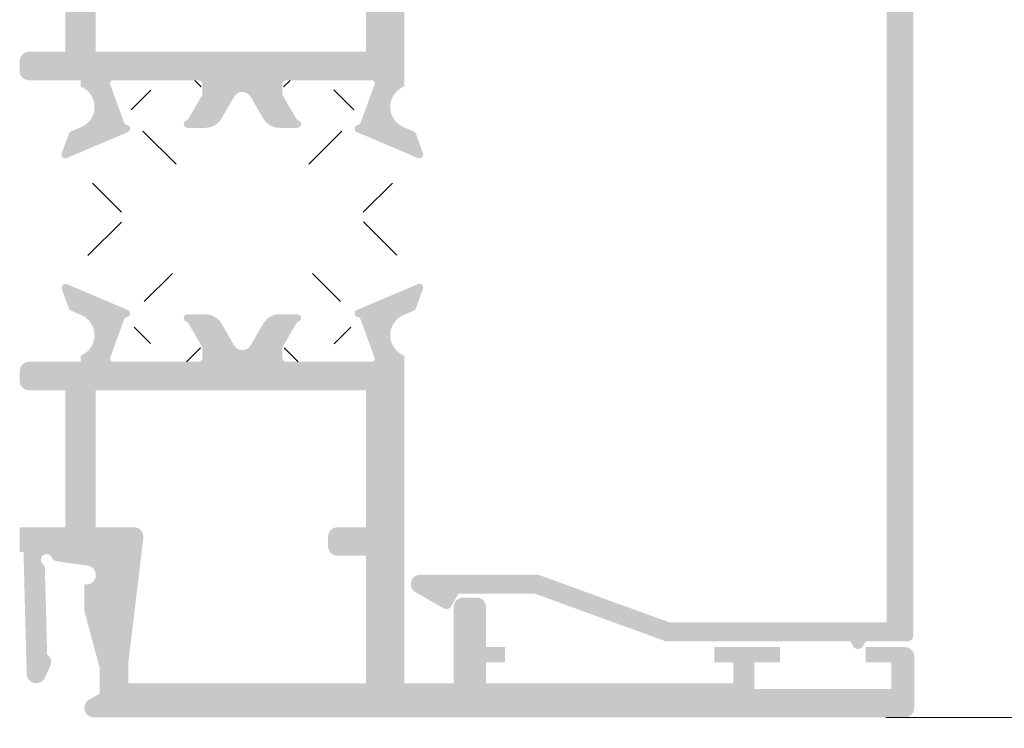
# Model space of a CAD drawing. Units: millimetres. Extents: x -364 to 56, y 3625 to 3922.
# Drawn here: x -269 to -256, y 3816 to 3825 of the extents above; entities that cross this region are included whole.
import ezdxf

# ---------------------------------------------------------------- set-up
doc = ezdxf.new("R2010")
doc.units = ezdxf.units.MM
doc.layers.add('PERFIL', color=7, linetype='Continuous', lineweight=9)
doc.layers.add('POLIAMIDA', color=7, linetype='Continuous', lineweight=18, true_color=0x70c82f)
doc.styles.add('ROMANS', font='ROMANS.SHX', dxfattribs={"height": 2.5})
doc.dimstyles.new('1-2', dxfattribs={"dimtxt": 2.5, "dimasz": 3, "dimexe": 0.5, "dimexo": 3, "dimgap": 1, "dimtad": 1, "dimlfac": 2, "dimzin": 0, "dimdsep": 46, "dimtxsty": 'ROMANS', "dimcen": 0.1, "dimclrd": 256, "dimclre": 256, "dimclrt": 256, "dimadec": 0, "dimazin": 0, "dimtp": 0.2, "dimtm": 0.2, "dimtfac": 0.2, "dimtmove": 0, "dimatfit": 3, "dimfxl": 0, "dimtolj": 1, "dimtzin": 0, "dimarcsym": 0})

# ---------------------------------------------------------------- blocks, each defined once
blk = doc.blocks.new('*D26')
at = {"lineweight": -2}
for p, q in [((-269.0843384509258, 3815.562717593748), (-269.0843384509258, 3791.124905481158)), ((34.51544430337754, 3815.562717699993), (34.51544430337754, 3791.124905481158)), ((-266.0843384509258, 3791.624905481158), (31.51544430337754, 3791.624905481158))]:
    blk.add_line(p, q, dxfattribs=at)
for points in [[(-266.0843384509258, 3792.124905481158), (-266.0843384509258, 3791.124905481158), (-269.0843384509258, 3791.624905481158)], [(31.51544430337754, 3792.124905481158), (31.51544430337754, 3791.124905481158), (34.51544430337754, 3791.624905481158)]]:
    blk.add_solid(points)
at = {"layer": 'DEFPOINTS', "color": 0}
for p in [(-269.0843384509258, 3818.562717593748), (34.51544430337754, 3818.562717699993), (34.51544430337754, 3791.624905481158)]:
    blk.add_point(p, dxfattribs=at)
at = {"insert": (-117.2844470737741, 3793.874905481158), "char_height": 2.5, "attachment_point": 5, "style": 'ROMANS'}
blk.add_mtext('\\A1;L', dxfattribs=at)

msp = doc.modelspace()

# ---------------------------------------------------------------- hatches: boundary and pattern name
h = msp.add_hatch(color=256)
edge = h.paths.add_edge_path(flags=16)
edge.add_line((-268.0843384473678, 3824.812717615991), (-268.0843384473678, 3826.612717622397))
edge.add_line((-268.0843384473678, 3826.612717622397), (-267.5843384455889, 3826.612717622397))
edge.add_arc((-267.584338445587, 3826.737717622841), 0.1250000004441227, 270, 366.8392616088026)
edge.add_line((-267.4602279277292, 3826.75260316845), (-267.6593384458552, 3828.412717628802))
edge.add_line((-267.6593384458552, 3828.412717628802), (-267.6593384458552, 3828.662717629692))
edge.add_line((-267.6593384458552, 3828.662717629693), (-264.5343384347339, 3828.662717629693))
edge.add_line((-264.5343384347339, 3828.662717629693), (-264.5343384347339, 3826.987717623732))
edge.add_line((-264.5343384347339, 3826.987717623731), (-264.909338436069, 3826.987717623731))
edge.add_arc((-264.9093384360672, 3826.862717623288), 0.1250000004448835, 90, 180)
edge.add_line((-265.0343384365128, 3826.862717623288), (-265.0343384365128, 3826.737717622843))
edge.add_arc((-264.9093384360672, 3826.737717622842), 0.1250000004448879, 180, 270)
edge.add_line((-264.9093384360672, 3826.612717622397), (-264.534338434732, 3826.612717622397))
edge.add_line((-264.5343384347339, 3826.612717622397), (-264.5343384347339, 3824.812717615991))
edge.add_line((-264.5343384347339, 3824.812717615991), (-268.0843384473678, 3824.812717615991))
edge = h.paths.add_edge_path()
edge.add_line((-259.43433841658, 3828.387717628713), (-259.43433841658, 3828.73771762996))
edge.add_line((-259.43433841658, 3828.73771762996), (-257.6343384101742, 3828.73771762996))
edge.add_line((-257.6343384101742, 3828.73771762996), (-257.6343384101742, 3828.387717628713))
edge.add_line((-257.6343384101742, 3828.387717628713), (-257.9718384113762, 3828.387717628713))
edge.add_line((-257.9718384113762, 3828.387717628713), (-257.9718384113762, 3828.187717628001))
edge.add_line((-257.9718384113762, 3828.187717628002), (-257.459338409551, 3828.187717628002))
edge.add_arc((-257.459338409551, 3828.312717628447), 0.1250000004448848, 270, 360)
edge.add_line((-257.3343384091072, 3828.312717628447), (-257.3343384091072, 3828.987717630849))
edge.add_arc((-257.459338409551, 3828.98771763085), 0.1250000004448848, 0, 90)
edge.add_line((-257.459338409551, 3829.112717631295), (-268.1093384474548, 3829.112717631295))
edge.add_arc((-268.1093384474566, 3828.98771763085), 0.1250000004447579, 89.99999999999994, 239.9999999999376)
edge.add_line((-268.1718384476785, 3828.879464454993), (-268.0343384471903, 3828.800078792696))
edge.add_line((-268.0343384471903, 3828.800078792696), (-268.0343384471903, 3828.459127790483))
edge.add_line((-268.0343384471903, 3828.459127790482), (-268.2343384479004, 3827.712717626311))
edge.add_line((-268.2343384479004, 3827.712717626311), (-268.2343384479004, 3827.364978071336))
edge.add_line((-268.2343384479004, 3827.364978071337), (-268.1968384477673, 3827.364978071337))
edge.add_arc((-268.2093384478117, 3827.240604641256), 0.1250000004447421, -81.99999999972061, 84.2608295224129, ccw=False)
edge.add_line((-268.1919418101293, 3827.116821132223), (-268.6028918183852, 3827.059065875042))
edge.add_arc((-268.5924538357772, 3826.984795769621), 0.07500000026676805, 97.99999999967109, 157.9999999996154)
edge.add_arc((-268.7315314144557, 3827.040986758833), 0.07500000026639793, 130.3103148953215, 338.00000000025966, ccw=False)
edge.add_arc((-268.8285704755049, 3827.155369540713), 0.07500000026710028, 310.3103148968306, 358.5000000009287)
edge.add_line((-268.7535961758654, 3827.153406269585), (-268.7240049348416, 3828.283450172963))
edge.add_arc((-268.7963615396434, 3828.385379176947), 0.1250000004448209, 305.3698976461585, 384.9999999993183)
edge.add_line((-268.6830730658598, 3828.438206459852), (-268.7541096527998, 3828.590544912154))
edge.add_arc((-268.8673981265833, 3828.537717629248), 0.1250000004452731, 24.99999999969621, 178.4999999997882)
edge.add_line((-268.992355292648, 3828.540989747798), (-269.0343384507482, 3826.937717623554))
edge.add_line((-269.0343384507482, 3826.937717623554), (-269.0843384509258, 3826.937717623554))
edge.add_line((-269.0843384509258, 3826.937717623554), (-269.0843384509258, 3826.612717622397))
edge.add_line((-269.0843384509258, 3826.612717622397), (-268.4843384487899, 3826.612717622397))
edge.add_line((-268.4843384487917, 3826.612717622397), (-268.4843384487917, 3824.812717615991))
edge.add_line((-268.4843384487917, 3824.812717615991), (-268.9593384504819, 3824.812717615991))
edge.add_arc((-268.9593384504819, 3824.687717615546), 0.1250000004448857, 90, 180)
edge.add_line((-269.0843384509258, 3824.687717615546), (-269.0843384509258, 3824.562717615101))
edge.add_arc((-268.9593384504819, 3824.562717615101), 0.1250000004448848, 180, 270)
edge.add_line((-268.9593384504819, 3824.437717614656), (-268.2843390970697, 3824.437717614656))
edge.add_line((-268.2843390970697, 3824.437717614656), (-268.2843390970697, 3824.357566982179))
edge.add_arc((-268.3910479970523, 3824.088429868974), 0.2895195589941292, -67.0000000022431, 68.37240357875282, ccw=False)
edge.add_line((-268.2779236930578, 3823.821925709746), (-268.4103446226031, 3823.765716360016))
edge.add_arc((-268.3908080661108, 3823.71969111718), 0.05000000017724734, 113.0000000008854, 160.0000000008208)
edge.add_line((-268.4377926973152, 3823.736792124406), (-268.5313234044929, 3823.479818618413))
edge.add_arc((-268.4843387732849, 3823.462717611186), 0.05000000017878237, 160.0000000005544, 293.0000000004781)
edge.add_line((-268.4648022167908, 3823.41669236835), (-267.6646579297935, 3823.756333467513))
edge.add_arc((-267.6841944855437, 3823.802358710629), 0.05000000014425159, 292.9999990887908, 440.000000582048)
edge.add_arc((-267.6668296686089, 3823.900839486403), 0.05000000017687139, 199.9999996058832, 260.00000045097255, ccw=False)
edge.add_line((-267.7138142999315, 3823.883738479501), (-267.8959080000254, 3824.384036808732))
edge.add_arc((-267.858320295059, 3824.397717614514), 0.04000000014256966, 90, 200.0000000000469, ccw=False)
edge.add_line((-267.858320295059, 3824.437717614656), (-266.7343387670567, 3824.437717614656))
edge.add_arc((-266.7343387670567, 3824.387717614478), 0.05000000017752475, 0, 90, ccw=False)
edge.add_line((-266.6843387668791, 3824.387717614478), (-266.6843387668791, 3824.263615073658))
edge.add_arc((-266.7343387670603, 3824.263615073657), 0.05000000017908552, -29.999999997825512, 1.042224084812915e-09, ccw=False)
edge.add_line((-266.6910374967133, 3824.238615073569), (-266.8677724194436, 3823.93250120793))
edge.add_arc((-266.9110742382704, 3823.957500685359), 0.05000021385482903, 288.59032870407873, 330.00083293736907, ccw=False)
edge.add_arc((-266.8791964838906, 3823.862717559454), 0.04999994707802129, 108.5876333183485, 270.0027354407246)
edge.add_line((-266.879194096769, 3823.812717612431), (-266.6482543749257, 3823.812717612431))
edge.add_arc((-266.6482543749275, 3824.062717613322), 0.2500000008893459, 270.0000000000001, 329.9999999999376)
edge.add_line((-266.4317480232107, 3823.937717612876), (-266.2675919408698, 3824.222044287862))
edge.add_arc((-266.1593387650114, 3824.159544287639), 0.1250000004456184, 30.000000000062414, 150.0000000003545, ccw=False)
edge.add_line((-266.0510855891512, 3824.222044287862), (-265.8869295068121, 3823.937717612876))
edge.add_arc((-265.6704231550971, 3824.062717613322), 0.2500000008893565, 210.0000000000624, 270)
edge.add_line((-265.6704231550971, 3823.812717612431), (-265.439483433252, 3823.812717612431))
edge.add_arc((-265.4394810461304, 3823.862717559454), 0.04999994707802129, 269.9972645571909, 431.4123666836272)
edge.add_arc((-265.4076032917487, 3823.957500685359), 0.05000021385482699, 209.9991670615887, 251.40967129394562, ccw=False)
edge.add_line((-265.4509051105774, 3823.93250120793), (-265.6276400333077, 3824.238615073569))
edge.add_arc((-265.5843387629625, 3824.26361507366), 0.05000000017999588, 180.0000000020844, 210.0000000015754, ccw=False)
edge.add_line((-265.6343387631437, 3824.263615073658), (-265.6343387631437, 3824.387717614478))
edge.add_arc((-265.5843387629643, 3824.387717614477), 0.05000000017843425, 90, 179.9999999989578, ccw=False)
edge.add_line((-265.5843387629643, 3824.437717614656), (-264.460357234962, 3824.437717614656))
edge.add_arc((-264.460357234962, 3824.397717614514), 0.04000000014256966, -20.000000000046896, 90, ccw=False)
edge.add_line((-264.4227695299955, 3824.384036808731), (-264.6048632300894, 3823.8837384795))
edge.add_arc((-264.6518478614139, 3823.900839486405), 0.05000000017826479, 279.9999995486655, 340.000000392871, ccw=False)
edge.add_arc((-264.6344830444809, 3823.80235871063), 0.05000000014414421, 99.99999941813303, 247.0000009135352)
edge.add_line((-264.6540196002275, 3823.756333467514), (-263.853875313232, 3823.416692368351))
edge.add_arc((-263.8343387567379, 3823.462717611186), 0.05000000017806315, 247.0000000014406, 379.9999999994456)
edge.add_line((-263.7873541255299, 3823.479818618413), (-263.8808848327058, 3823.736792124406))
edge.add_arc((-263.9278694639138, 3823.719691117179), 0.05000000017881817, 20.000000000425, 66.99999999992907)
edge.add_line((-263.9083329074178, 3823.765716360016), (-264.0407538369614, 3823.821925709746))
edge.add_arc((-263.9276295329705, 3824.088429868974), 0.2895195589936406, 111.62759642131411, 247.0000000025749, ccw=False)
edge.add_line((-264.0343384329531, 3824.357566982178), (-264.0343384329531, 3828.662717629692))
edge.add_line((-264.0343384329531, 3828.662717629693), (-263.3843384306379, 3828.662717629693))
edge.add_line((-263.3843384306397, 3828.662717629693), (-263.3843384306397, 3827.662717626135))
edge.add_arc((-263.2593384301922, 3827.662717626134), 0.1250000004448848, 180, 270)
edge.add_line((-263.2593384301922, 3827.537717625689), (-263.0843384295708, 3827.537717625689))
edge.add_arc((-263.0843384295727, 3827.662717626134), 0.1250000004448848, 270, 360)
edge.add_line((-262.959338429127, 3827.662717626134), (-262.959338429127, 3828.187717628003))
edge.add_line((-262.959338429127, 3828.187717628002), (-262.7093384282375, 3828.187717628002))
edge.add_line((-262.7093384282375, 3828.187717628002), (-262.7093384282375, 3828.387717628714))
edge.add_line((-262.7093384282375, 3828.387717628713), (-262.959338429127, 3828.387717628713))
edge.add_line((-262.959338429127, 3828.387717628713), (-262.959338429127, 3828.662717629692))
edge.add_line((-262.959338429127, 3828.662717629693), (-259.70933841756, 3828.662717629693))
edge.add_line((-259.70933841756, 3828.662717629693), (-259.70933841756, 3828.387717628714))
edge.add_line((-259.70933841756, 3828.387717628713), (-259.9593384184495, 3828.387717628713))
edge.add_line((-259.9593384184495, 3828.387717628713), (-259.9593384184495, 3828.187717628001))
edge.add_line((-259.9593384184495, 3828.187717628002), (-259.0968384153798, 3828.187717628002))
edge.add_line((-259.0968384153816, 3828.187717628002), (-259.0968384153816, 3828.387717628714))
edge.add_line((-259.0968384153816, 3828.387717628713), (-259.43433841658, 3828.387717628713))
h = msp.add_hatch(color=256)
edge = h.paths.add_edge_path()
edge.add_line((-263.3218384304178, 3817.687717590634), (-262.3140118139886, 3817.687717590634))
edge.add_line((-262.3140118139904, 3817.687717590634), (-260.5968384207204, 3817.062717588409))
edge.add_line((-260.5968384207204, 3817.062717588408), (-258.1739110063131, 3817.062717588408))
edge.add_line((-258.1739110063131, 3817.062717588408), (-258.1378266143597, 3817.000217588185))
edge.add_arc((-258.0728747088447, 3817.03771758832), 0.07500000026716282, 210.0000000001641, 329.9999999998359)
edge.add_line((-258.0079228033296, 3817.000217588186), (-257.9718384113762, 3817.062717588409))
edge.add_line((-257.9718384113762, 3817.062717588408), (-257.4218384094197, 3817.062717588408))
edge.add_arc((-257.4218384094197, 3817.137717588676), 0.07500000026720018, 270, 359.9999999993052)
edge.add_line((-257.3468384091516, 3817.137717588676), (-257.3468384091516, 3828.03771762747))
edge.add_arc((-257.4218384094197, 3828.03771762747), 0.07500000026765133, 0, 90)
edge.add_line((-257.4218384094197, 3828.112717627738), (-257.9718384113762, 3828.112717627738))
edge.add_line((-257.9718384113762, 3828.112717627738), (-258.0079228033296, 3828.175217627961))
edge.add_arc((-258.0728747088447, 3828.137717627826), 0.07500000026716253, 30.00000000016415, 149.9999999998359)
edge.add_line((-258.1378266143597, 3828.175217627961), (-258.1739110063131, 3828.112717627739))
edge.add_line((-258.1739110063131, 3828.112717627738), (-260.5968384207204, 3828.112717627738))
edge.add_line((-260.5968384207204, 3828.112717627738), (-262.3140118139904, 3827.487717625513))
edge.add_line((-262.3140118139904, 3827.487717625513), (-263.3218384304196, 3827.487717625513))
edge.add_line((-263.3218384304178, 3827.487717625513), (-263.415657849489, 3827.65021762609))
edge.add_arc((-263.4806097550058, 3827.612717625957), 0.07500000026678937, 29.99999999956243, 120.0000000001641)
edge.add_line((-263.518109755139, 3827.677669531473), (-263.8858420600386, 3827.465359186249))
edge.add_arc((-263.8248456874385, 3827.359710369825), 0.1219927452023202, 119.9999999996247, 270)
edge.add_line((-263.8248456874385, 3827.237717624623), (-262.2699300686559, 3827.237717624623))
edge.add_line((-262.2699300686559, 3827.237717624623), (-260.552756675384, 3827.862717626847))
edge.add_line((-260.552756675384, 3827.862717626847), (-257.6968384103961, 3827.862717626847))
edge.add_line((-257.696838410398, 3827.862717626847), (-257.6968384103998, 3817.312717589298))
edge.add_line((-257.696838410398, 3817.312717589299), (-260.552756675384, 3817.312717589298))
edge.add_line((-260.552756675384, 3817.312717589297), (-262.2699300686559, 3817.937717591522))
edge.add_line((-262.2699300686559, 3817.937717591523), (-263.8248456874385, 3817.937717591523))
edge.add_arc((-263.8248456874385, 3817.815724846321), 0.1219927452023201, 89.99999999999999, 240.0000000003753)
edge.add_line((-263.8858420600404, 3817.710076029898), (-263.5181097551408, 3817.497765684673))
edge.add_arc((-263.4806097550058, 3817.562717590188), 0.07500000026695558, 239.9999999998359, 330.0000000010393)
edge.add_line((-263.415657849489, 3817.525217590056), (-263.3218384304178, 3817.687717590633))
h = msp.add_hatch(color=256)
edge = h.paths.add_edge_path(flags=16)
edge.add_line((-268.0843384473678, 3818.562717593747), (-268.0843384473678, 3820.362717600154))
edge.add_line((-268.0843384473678, 3820.362717600154), (-264.5343384347339, 3820.362717600154))
edge.add_line((-264.5343384347339, 3820.362717600154), (-264.5343384347339, 3818.562717593747))
edge.add_line((-264.5343384347339, 3818.562717593747), (-264.909338436069, 3818.562717593747))
edge.add_arc((-264.9093384360672, 3818.437717593302), 0.1250000004448879, 90, 180)
edge.add_line((-265.0343384365128, 3818.437717593302), (-265.0343384365128, 3818.312717592858))
edge.add_arc((-264.9093384360672, 3818.312717592858), 0.1250000004448835, 180, 270)
edge.add_line((-264.9093384360672, 3818.187717592413), (-264.534338434732, 3818.187717592413))
edge.add_line((-264.5343384347339, 3818.187717592413), (-264.5343384347339, 3816.512717586451))
edge.add_line((-264.5343384347339, 3816.512717586451), (-267.6593384458552, 3816.512717586451))
edge.add_line((-267.6593384458552, 3816.512717586451), (-267.6593384458552, 3816.76271758734))
edge.add_line((-267.6593384458552, 3816.76271758734), (-267.4602279277292, 3818.422832047694))
edge.add_arc((-267.584338445587, 3818.437717593303), 0.1250000004441227, 353.1607383911974, 450)
edge.add_line((-267.584338445587, 3818.562717593747), (-268.084338447366, 3818.562717593747))
edge = h.paths.add_edge_path()
edge.add_line((-259.43433841658, 3816.437717586185), (-259.43433841658, 3816.787717587431))
edge.add_line((-259.43433841658, 3816.78771758743), (-259.0968384153816, 3816.78771758743))
edge.add_line((-259.0968384153816, 3816.78771758743), (-259.0968384153816, 3816.987717588142))
edge.add_line((-259.0968384153816, 3816.987717588142), (-259.9593384184495, 3816.987717588142))
edge.add_line((-259.9593384184495, 3816.987717588142), (-259.9593384184495, 3816.78771758743))
edge.add_line((-259.9593384184495, 3816.78771758743), (-259.70933841756, 3816.78771758743))
edge.add_line((-259.70933841756, 3816.78771758743), (-259.70933841756, 3816.512717586451))
edge.add_line((-259.70933841756, 3816.512717586451), (-262.959338429127, 3816.512717586451))
edge.add_line((-262.959338429127, 3816.512717586451), (-262.959338429127, 3816.78771758743))
edge.add_line((-262.959338429127, 3816.78771758743), (-262.7093384282375, 3816.78771758743))
edge.add_line((-262.7093384282375, 3816.78771758743), (-262.7093384282375, 3816.987717588142))
edge.add_line((-262.7093384282375, 3816.987717588142), (-262.959338429127, 3816.987717588142))
edge.add_line((-262.959338429127, 3816.987717588142), (-262.959338429127, 3817.512717590011))
edge.add_arc((-263.0843384295727, 3817.512717590011), 0.1250000004448848, 0, 90)
edge.add_line((-263.0843384295727, 3817.637717590454), (-263.2593384301958, 3817.637717590454))
edge.add_arc((-263.2593384301922, 3817.512717590011), 0.1250000004448848, 90, 180)
edge.add_line((-263.3843384306397, 3817.512717590011), (-263.3843384306397, 3816.512717586452))
edge.add_line((-263.3843384306397, 3816.512717586451), (-264.0343384329549, 3816.512717586451))
edge.add_line((-264.0343384329531, 3816.512717586451), (-264.0343384329531, 3820.817868233965))
edge.add_arc((-263.9276295329705, 3821.08700534717), 0.2895195589941322, 112.99999999742519, 248.3724035787524, ccw=False)
edge.add_line((-264.0407538369632, 3821.353509506398), (-263.9083329074197, 3821.409718856128))
edge.add_arc((-263.9278694639138, 3821.455744098967), 0.05000000017881817, 293.0000000000709, 339.999999999575)
edge.add_line((-263.8808848327058, 3821.438643091738), (-263.7873541255299, 3821.695616597732))
edge.add_arc((-263.8343387567379, 3821.712717604958), 0.05000000017806315, 340.0000000005543, 472.9999999985595)
edge.add_line((-263.8538753132302, 3821.758742847795), (-264.6540196002256, 3821.419101748631))
edge.add_arc((-264.6344830444809, 3821.373076505514), 0.05000000014414421, 112.9999990864648, 260.000000581867)
edge.add_arc((-264.6518478614139, 3821.274595729739), 0.05000000017826479, 19.999999607128984, 80.00000045133447, ccw=False)
edge.add_line((-264.6048632300894, 3821.291696736644), (-264.4227695299955, 3820.791398407412))
edge.add_arc((-264.460357234962, 3820.777717601631), 0.04000000014256966, -90, 20.00000000004701, ccw=False)
edge.add_line((-264.460357234962, 3820.737717601489), (-265.5843387629643, 3820.737717601489))
edge.add_arc((-265.5843387629643, 3820.787717601668), 0.05000000017843425, 180.0000000010422, 270, ccw=False)
edge.add_line((-265.6343387631437, 3820.787717601666), (-265.6343387631437, 3820.911820142486))
edge.add_arc((-265.5843387629625, 3820.911820142484), 0.05000000017999588, 149.9999999984247, 179.9999999979156, ccw=False)
edge.add_line((-265.6276400333059, 3820.936820142575), (-265.4509051105756, 3821.242934008214))
edge.add_arc((-265.4076032917487, 3821.217934530786), 0.05000021385482699, 108.59032870605441, 150.0008329384113, ccw=False)
edge.add_arc((-265.4394810461304, 3821.31271765669), 0.04999994707802129, 288.5876333163729, 450.0027354428091)
edge.add_line((-265.4394834332502, 3821.362717603713), (-265.6704231550952, 3821.362717603713))
edge.add_arc((-265.6704231550971, 3821.112717602823), 0.2500000008893565, 90.00000000000001, 149.9999999999376)
edge.add_line((-265.8869295068121, 3821.237717603268), (-266.0510855891512, 3820.953390928282))
edge.add_arc((-266.1593387650114, 3821.015890928505), 0.1250000004456184, 209.9999999996456, 329.9999999999376, ccw=False)
edge.add_line((-266.2675919408698, 3820.953390928282), (-266.4317480232107, 3821.237717603268))
edge.add_arc((-266.6482543749275, 3821.112717602823), 0.2500000008893459, 30.00000000006242, 90)
edge.add_line((-266.6482543749275, 3821.362717603713), (-266.8791940967708, 3821.362717603713))
edge.add_arc((-266.8791964838906, 3821.31271765669), 0.04999994707802129, 89.99726455927535, 251.4123666816514)
edge.add_arc((-266.9110742382704, 3821.217934530786), 0.05000021385482903, 29.999167062630875, 71.40967129592133, ccw=False)
edge.add_line((-266.8677724194436, 3821.242934008215), (-266.6910374967133, 3820.936820142576))
edge.add_arc((-266.7343387670603, 3820.911820142486), 0.05000000017908552, -1.042224084812915e-09, 29.999999997825398, ccw=False)
edge.add_line((-266.6843387668791, 3820.911820142486), (-266.6843387668791, 3820.787717601666))
edge.add_arc((-266.7343387670567, 3820.787717601666), 0.05000000017752475, -90, 0, ccw=False)
edge.add_line((-266.7343387670567, 3820.737717601489), (-267.858320295059, 3820.737717601489))
edge.add_arc((-267.858320295059, 3820.777717601631), 0.04000000014256966, 159.999999999953, 270, ccw=False)
edge.add_line((-267.8959080000254, 3820.791398407413), (-267.7138142999315, 3821.291696736645))
edge.add_arc((-267.6668296686089, 3821.27459572974), 0.05000000017687139, 99.9999995490275, 160.0000003941168, ccw=False)
edge.add_arc((-267.6841944855437, 3821.373076505515), 0.05000000014425159, 279.999999417952, 427.0000009112092)
edge.add_line((-267.6646579297953, 3821.419101748631), (-268.4648022167908, 3821.758742847795))
edge.add_arc((-268.4843387732849, 3821.712717604958), 0.05000000017878237, 66.99999999952185, 199.9999999994457)
edge.add_line((-268.5313234044929, 3821.695616597731), (-268.4377926973152, 3821.438643091738))
edge.add_arc((-268.3908080661108, 3821.455744098965), 0.05000000017724734, 199.9999999991792, 246.9999999991146)
edge.add_line((-268.410344622605, 3821.409718856128), (-268.2779236930596, 3821.353509506398))
edge.add_arc((-268.3910479970523, 3821.08700534717), 0.2895195589941292, -68.37240357875282, 67.0000000022431, ccw=False)
edge.add_line((-268.2843390970697, 3820.817868233965), (-268.2843390970697, 3820.737717601488))
edge.add_line((-268.2843390970697, 3820.737717601489), (-268.9593384504819, 3820.737717601489))
edge.add_arc((-268.9593384504819, 3820.612717601043), 0.1250000004448848, 90, 180)
edge.add_line((-269.0843384509258, 3820.612717601043), (-269.0843384509258, 3820.487717600598))
edge.add_arc((-268.9593384504819, 3820.487717600599), 0.1250000004448857, 180, 270)
edge.add_line((-268.9593384504819, 3820.362717600154), (-268.4843384487917, 3820.362717600154))
edge.add_line((-268.4843384487917, 3820.362717600154), (-268.4843384487917, 3818.562717593747))
edge.add_line((-268.4843384487917, 3818.562717593747), (-269.0843384509276, 3818.562717593747))
edge.add_line((-269.0843384509258, 3818.562717593747), (-269.0843384509258, 3818.23771759259))
edge.add_line((-269.0843384509258, 3818.23771759259), (-269.0343384507482, 3818.23771759259))
edge.add_line((-269.0343384507482, 3818.23771759259), (-268.992355292648, 3816.634445468346))
edge.add_arc((-268.8673981265833, 3816.637717586896), 0.1250000004453682, 181.4999999997951, 335.0000000003038)
edge.add_line((-268.754109652798, 3816.584890303991), (-268.683073065858, 3816.737228756293))
edge.add_arc((-268.7963615396434, 3816.790056039197), 0.1250000004448209, 335.0000000006816, 414.6301023538415)
edge.add_line((-268.7240049348416, 3816.891985043181), (-268.7535961758654, 3818.02202894656))
edge.add_arc((-268.8285704755049, 3818.020065675431), 0.07500000026710028, 1.499999999071398, 49.68968510316942)
edge.add_arc((-268.7315314144557, 3818.134448457311), 0.07500000026639793, 21.99999999974051, 229.6896851046786, ccw=False)
edge.add_arc((-268.5924538357772, 3818.190639446524), 0.07500000026676805, 202.0000000003846, 262.000000000329)
edge.add_line((-268.6028918183852, 3818.116369341104), (-268.1919418101293, 3818.058614083922))
edge.add_arc((-268.2093384478117, 3817.934830574889), 0.1250000004447421, -84.26082952241302, 81.99999999972061, ccw=False)
edge.add_line((-268.1968384477673, 3817.810457144808), (-268.2343384479004, 3817.810457144808))
edge.add_line((-268.2343384479004, 3817.810457144808), (-268.2343384479004, 3817.462717589831))
edge.add_line((-268.2343384479004, 3817.462717589831), (-268.0343384471903, 3816.716307425661))
edge.add_line((-268.0343384471903, 3816.716307425662), (-268.0343384471903, 3816.375356423449))
edge.add_line((-268.0343384471903, 3816.375356423448), (-268.1718384476785, 3816.295970761152))
edge.add_arc((-268.1093384474566, 3816.187717585295), 0.1250000004447579, 120.0000000000624, 270)
edge.add_line((-268.1093384474566, 3816.062717584849), (-257.4593384095529, 3816.062717584849))
edge.add_arc((-257.459338409551, 3816.187717585295), 0.1250000004448848, 270, 360)
edge.add_line((-257.3343384091072, 3816.187717585295), (-257.3343384091072, 3816.862717587697))
edge.add_arc((-257.459338409551, 3816.862717587697), 0.1250000004448848, 0, 90)
edge.add_line((-257.459338409551, 3816.987717588142), (-257.9718384113762, 3816.987717588142))
edge.add_line((-257.9718384113762, 3816.987717588142), (-257.9718384113762, 3816.78771758743))
edge.add_line((-257.9718384113762, 3816.78771758743), (-257.6343384101742, 3816.78771758743))
edge.add_line((-257.6343384101742, 3816.78771758743), (-257.6343384101742, 3816.437717586185))
edge.add_line((-257.6343384101742, 3816.437717586185), (-259.43433841658, 3816.437717586185))
at = {"layer": 'POLIAMIDA'}
h = msp.add_hatch(dxfattribs=at)
h.set_pattern_fill('ANSI37', color=256, scale=0.3000000010677235, style=0)
h.set_pattern_definition([(135, (10431.16902596086, -1136.481303617042), (0.6735192114772939, 0.6735192114772941), []), (45.00000000000001, (10431.16902596086, -1136.481303617042), (0.6735192114772941, -0.6735192114772939), [])])
edge = h.paths.add_edge_path()
edge.add_line((-267.7489407663611, 3822.673165019334), (-267.7489407663611, 3822.502270196813))
edge.add_arc((-267.4989407654734, 3822.502270196812), 0.2500000008905078, 540, 595.0000000002108)
edge.add_line((-267.64233487507, 3822.29748218501), (-267.1055466549856, 3821.921619026884))
edge.add_arc((-267.2489407645821, 3821.716831015083), 0.2500000008900459, 360.0000000002084, 415.0000000002107, ccw=False)
edge.add_line((-266.9989407636926, 3821.716831015084), (-266.9989407636926, 3821.502717604211))
edge.add_arc((-266.6989407626256, 3821.502717604211), 0.3000000010682223, 540, 570.0000000001875)
edge.add_line((-266.9587483846858, 3821.352717603677), (-266.7056394924616, 3820.914320142496))
edge.add_arc((-266.7489407628032, 3820.889320142403), 0.05000000017874955, 360.00000000416884, 390.00000000352014, ccw=False)
edge.add_line((-266.6989407626238, 3820.889320142407), (-266.6989407626238, 3820.837717601845))
edge.add_arc((-266.7989407629807, 3820.837717601846), 0.1000000003573516, 270, 359.9999999994789, ccw=False)
edge.add_line((-266.7989407629807, 3820.737717601489), (-266.9056394633585, 3820.737717601489))
edge.add_arc((-266.9056394782651, 3820.787717627483), 0.05000002599504631, 210.0000170786371, 270.0000170796329, ccw=False)
edge.add_line((-266.9489407635133, 3820.762717601578), (-267.0301907638036, 3820.762717601577))
edge.add_arc((-267.0301907638036, 3820.8252176018), 0.0625000002223287, 180, 270, ccw=False)
edge.add_line((-267.0926907640255, 3820.8252176018), (-267.0926907640255, 3820.837941101846))
edge.add_arc((-267.0301907583084, 3820.837941100393), 0.06250000571636881, 515.7503696686492, 539.9999986676463, ccw=False)
edge.add_arc((-267.2239407644915, 3820.925217602156), 0.1500000005324542, 335.7503725686829, 450.0000000006949)
edge.add_arc((-267.2239404301467, 3820.925217404281), 0.1500001984084066, 450.0001277108342, 564.2497567118133)
edge.add_arc((-267.4176913388487, 3820.837941040918), 0.06250057388909819, 360.0000558541263, 384.24886457257094, ccw=False)
edge.add_line((-267.3551907649594, 3820.837941101845), (-267.3551907649612, 3820.8252176018))
edge.add_arc((-267.4176907651813, 3820.8252176018), 0.06250000022176025, 270, 360.0000000008338, ccw=False)
edge.add_line((-267.4176907651813, 3820.762717601578), (-267.4988993213206, 3820.762716721069))
edge.add_line((-267.4988993213206, 3820.762716721069), (-267.4989407657026, 3820.762717601268))
edge.add_arc((-267.548940765651, 3820.800217601713), 0.06250000022496624, 270, 323.13010199997325, ccw=False)
edge.add_line((-267.548940765651, 3820.737717601489), (-267.648940766006, 3820.737717601489))
edge.add_arc((-267.648940766006, 3820.837717601844), 0.1000000003554189, 179.9999999994789, 270, ccw=False)
edge.add_line((-267.7489407663611, 3820.837717601845), (-267.7489407663611, 3820.889320142407))
edge.add_arc((-267.6989407661836, 3820.889320142409), 0.05000000017805219, 150.0000000009928, 180.0000000020845, ccw=False)
edge.add_line((-267.7422420365269, 3820.914320142496), (-267.4891331443027, 3821.352717603677))
edge.add_arc((-267.7489407663611, 3821.502717604214), 0.3000000010688135, 329.9999999993613, 359.999999999479)
edge.add_line((-267.4489407652923, 3821.502717604211), (-267.4489407652923, 3821.573675075672))
edge.add_arc((-267.5239407655604, 3821.573675075671), 0.07500000026760867, 360.0000000006948, 415.0000000009849)
edge.add_line((-267.480922532684, 3821.635111479212), (-268.1669590005781, 3822.115479385519))
edge.add_arc((-268.1239407676962, 3822.176915789058), 0.07500000026550661, 179.9999999986104, 234.999999998651, ccw=False)
edge.add_line((-268.1989407679625, 3822.176915789059), (-268.1989407679625, 3822.998519427086))
edge.add_arc((-268.1239407676962, 3822.998519427088), 0.07500000026578968, 125.00000000134901, 180.0000000013897, ccw=False)
edge.add_line((-268.1669590005781, 3823.059955830628), (-267.480922532684, 3823.540323736934))
edge.add_arc((-267.5239407655604, 3823.601760140475), 0.075000000267877, 304.9999999986165, 359.9999999986104)
edge.add_line((-267.4489407652923, 3823.601760140473), (-267.4489407652923, 3823.672717611934))
edge.add_arc((-267.7489407663611, 3823.67271761193), 0.3000000010689194, 360.0000000006948, 390.0000000007892)
edge.add_line((-267.4891331443027, 3823.822717612468), (-267.7422420365269, 3824.26111507365))
edge.add_arc((-267.6989407661836, 3824.286115073737), 0.05000000017773398, 179.9999999979156, 209.9999999990073, ccw=False)
edge.add_line((-267.7489407663611, 3824.286115073739), (-267.7489407663611, 3824.337717614301))
edge.add_arc((-267.648940766006, 3824.337717614302), 0.1000000003554189, 90, 180.0000000005211, ccw=False)
edge.add_line((-267.648940766006, 3824.437717614658), (-267.548940765651, 3824.437717614657))
edge.add_arc((-267.548940765651, 3824.375217614433), 0.06250000022405676, 396.8698980000267, 450, ccw=False)
edge.add_line((-267.4989407657026, 3824.412717614877), (-267.4988993213206, 3824.412718495076))
edge.add_line((-267.4988993213206, 3824.412718495076), (-267.4176907651813, 3824.412717614568))
edge.add_arc((-267.4176907651813, 3824.350217614347), 0.0625000002218171, 359.9999999991662, 450, ccw=False)
edge.add_line((-267.3551907649612, 3824.350217614346), (-267.3551907649594, 3824.3374941143))
edge.add_arc((-267.4176928436841, 3824.337494561112), 0.06250207872750317, 335.7507816883382, 359.999590407377, ccw=False)
edge.add_arc((-267.2239407644934, 3824.250217613991), 0.1500000005336395, 515.7503709994636, 630)
edge.add_arc((-267.2239407657194, 3824.250217614705), 0.1500000012479496, 270.0000004682971, 384.2496279004296)
edge.add_arc((-267.0301907638054, 3824.337494114303), 0.06250000022093884, 180.0000000016675, 204.2496290020956, ccw=False)
edge.add_line((-267.0926907640255, 3824.337494114301), (-267.0926907640255, 3824.350217614347))
edge.add_arc((-267.0301907638036, 3824.350217614346), 0.06250000022227187, 450, 539.9999999991662, ccw=False)
edge.add_line((-267.0301907638036, 3824.412717614568), (-266.9489407337037, 3824.412717614569))
edge.add_arc((-266.9056394633603, 3824.38771761448), 0.05000000017732488, 450, 509.9999999991876, ccw=False)
edge.add_line((-266.9056394633603, 3824.437717614657), (-266.7989407629807, 3824.437717614657))
edge.add_arc((-266.7989407629807, 3824.3377176143), 0.1000000003572948, 360.0000000010422, 450, ccw=False)
edge.add_line((-266.6989407626238, 3824.337717614302), (-266.6989407626238, 3824.28611507374))
edge.add_arc((-266.7489407628032, 3824.286115073743), 0.05000000017884036, 329.99999999647986, 359.99999999583116, ccw=False)
edge.add_line((-266.7056394924598, 3824.26111507365), (-266.958748384684, 3823.822717612467))
edge.add_arc((-266.6989407626256, 3823.672717611934), 0.3000000010676919, 509.9999999998125, 539.9999999998264)
edge.add_line((-266.9989407636926, 3823.672717611935), (-266.9989407636926, 3823.458604201062))
edge.add_arc((-267.2489407645803, 3823.458604201061), 0.2500000008897268, 305.00000000002836, 360.0000000004169, ccw=False)
edge.add_line((-267.1055466549838, 3823.253816189261), (-267.64233487507, 3822.877953031135))
edge.add_arc((-267.4989407654734, 3822.673165019333), 0.2500000008899564, 484.9999999997893, 539.9999999997915)
h = msp.add_hatch(dxfattribs=at)
h.set_pattern_fill('ANSI37', color=256, scale=0.3000000010677235, style=0)
h.set_pattern_definition([(45, (-10963.48770349088, -1136.481303617042), (-0.6735192114772939, 0.6735192114772941), []), (135, (-10963.48770349088, -1136.481303617042), (-0.6735192114772941, -0.6735192114772939), [])])
edge = h.paths.add_edge_path()
edge.add_line((-264.5697367636581, 3822.673165019334), (-264.5697367636581, 3822.502270196813))
edge.add_arc((-264.8197367645494, 3822.502270196812), 0.2500000008905078, -55.000000000210775, 0, ccw=False)
edge.add_line((-264.6763426549492, 3822.29748218501), (-265.2131308750336, 3821.921619026884))
edge.add_arc((-265.069736765437, 3821.716831015083), 0.2500000008900459, 124.9999999997893, 179.9999999997916)
edge.add_line((-265.3197367663283, 3821.716831015084), (-265.3197367663283, 3821.502717604211))
edge.add_arc((-265.6197367673935, 3821.502717604211), 0.3000000010682223, -30.000000000187413, 0, ccw=False)
edge.add_line((-265.3599291453352, 3821.352717603677), (-265.6130380375594, 3820.914320142496))
edge.add_arc((-265.5697367672178, 3820.889320142403), 0.05000000017874955, 149.9999999964799, 179.9999999958312)
edge.add_line((-265.6197367673972, 3820.889320142407), (-265.6197367673972, 3820.837717601845))
edge.add_arc((-265.5197367670385, 3820.837717601846), 0.1000000003573516, 180.0000000005211, 270)
edge.add_line((-265.5197367670385, 3820.737717601489), (-265.4130380666606, 3820.737717601489))
edge.add_arc((-265.4130380517558, 3820.787717627483), 0.05000002599504631, 269.9999829203671, 329.9999829213629)
edge.add_line((-265.3697367665059, 3820.762717601578), (-265.2884867662156, 3820.762717601577))
edge.add_arc((-265.2884867662156, 3820.8252176018), 0.0625000002223287, 270, 360)
edge.add_line((-265.2259867659936, 3820.8252176018), (-265.2259867659936, 3820.837941101846))
edge.add_arc((-265.2884867717107, 3820.837941100393), 0.06250000571636881, 1.332353673163925e-06, 24.24963033135078)
edge.add_arc((-265.0947367655276, 3820.925217602156), 0.1500000005324542, 89.99999999930509, 204.2496274313171, ccw=False)
edge.add_arc((-265.0947370998724, 3820.925217404281), 0.1500001984084066, -24.24975671181329, 89.99987228916581, ccw=False)
edge.add_arc((-264.9009861911704, 3820.837941040918), 0.06250057388909819, 155.751135427429, 179.9999441458737)
edge.add_line((-264.9634867650616, 3820.837941101845), (-264.9634867650598, 3820.8252176018))
edge.add_arc((-264.9009867648379, 3820.8252176018), 0.06250000022176025, 179.9999999991662, 270)
edge.add_line((-264.9009867648379, 3820.762717601578), (-264.8197782086986, 3820.762716721069))
edge.add_line((-264.8197782086986, 3820.762716721069), (-264.8197367643165, 3820.762717601268))
edge.add_arc((-264.7697367643682, 3820.800217601713), 0.06250000022496624, 216.8698980000267, 270)
edge.add_line((-264.7697367643682, 3820.737717601489), (-264.6697367640131, 3820.737717601489))
edge.add_arc((-264.6697367640131, 3820.837717601844), 0.1000000003554189, 270, 360.0000000005211)
edge.add_line((-264.5697367636581, 3820.837717601845), (-264.5697367636581, 3820.889320142407))
edge.add_arc((-264.6197367638356, 3820.889320142409), 0.05000000017805219, 359.9999999979156, 389.9999999990072)
edge.add_line((-264.5764354934922, 3820.914320142496), (-264.8295443857164, 3821.352717603677))
edge.add_arc((-264.5697367636581, 3821.502717604214), 0.3000000010688135, 180.0000000005211, 210.0000000006387, ccw=False)
edge.add_line((-264.8697367647269, 3821.502717604211), (-264.8697367647269, 3821.573675075672))
edge.add_arc((-264.7947367644588, 3821.573675075671), 0.07500000026760867, 124.9999999990151, 179.9999999993052, ccw=False)
edge.add_line((-264.8377549973388, 3821.635111479212), (-264.1517185294447, 3822.115479385519))
edge.add_arc((-264.1947367623229, 3822.176915789058), 0.07500000026550661, 305.000000001349, 360.0000000013896)
edge.add_line((-264.1197367620566, 3822.176915789059), (-264.1197367620566, 3822.998519427086))
edge.add_arc((-264.1947367623229, 3822.998519427088), 0.07500000026578968, 359.9999999986104, 414.999999998651)
edge.add_line((-264.1517185294429, 3823.059955830628), (-264.837754997337, 3823.540323736934))
edge.add_arc((-264.7947367644588, 3823.601760140475), 0.075000000267877, 180.0000000013896, 235.0000000013835, ccw=False)
edge.add_line((-264.8697367647269, 3823.601760140473), (-264.8697367647269, 3823.672717611934))
edge.add_arc((-264.5697367636581, 3823.67271761193), 0.3000000010689194, 149.9999999992109, 179.9999999993052, ccw=False)
edge.add_line((-264.8295443857164, 3823.822717612468), (-264.5764354934922, 3824.26111507365))
edge.add_arc((-264.6197367638356, 3824.286115073737), 0.05000000017773398, 330.0000000009927, 360.0000000020844)
edge.add_line((-264.5697367636581, 3824.286115073739), (-264.5697367636581, 3824.337717614301))
edge.add_arc((-264.6697367640131, 3824.337717614302), 0.1000000003554189, 359.9999999994789, 450)
edge.add_line((-264.6697367640131, 3824.437717614658), (-264.7697367643682, 3824.437717614657))
edge.add_arc((-264.7697367643682, 3824.375217614433), 0.06250000022405676, 90, 143.1301019999733)
edge.add_line((-264.8197367643165, 3824.412717614877), (-264.8197782086986, 3824.412718495076))
edge.add_line((-264.8197782086986, 3824.412718495076), (-264.9009867648379, 3824.412717614568))
edge.add_arc((-264.9009867648379, 3824.350217614347), 0.0625000002218171, 90, 180.0000000008338)
edge.add_line((-264.963486765058, 3824.350217614346), (-264.9634867650598, 3824.3374941143))
edge.add_arc((-264.9009846863351, 3824.337494561112), 0.06250207872750317, 180.000409592623, 204.2492183116618)
edge.add_arc((-265.0947367655258, 3824.250217613991), 0.1500000005336395, -90, 24.249629000536288, ccw=False)
edge.add_arc((-265.0947367642998, 3824.250217614705), 0.1500000012479496, 155.7503720995705, 269.9999995317029, ccw=False)
edge.add_arc((-265.2884867662137, 3824.337494114303), 0.06250000022093884, 335.7503709979044, 359.9999999983325)
edge.add_line((-265.2259867659936, 3824.337494114301), (-265.2259867659936, 3824.350217614347))
edge.add_arc((-265.2884867662156, 3824.350217614346), 0.06250000022227187, 8.337633264175721e-10, 90)
edge.add_line((-265.2884867662156, 3824.412717614568), (-265.3697367963155, 3824.412717614569))
edge.add_arc((-265.4130380666588, 3824.38771761448), 0.05000000017732488, 30.00000000081242, 90.00000000000001)
edge.add_line((-265.4130380666588, 3824.437717614657), (-265.5197367670385, 3824.437717614657))
edge.add_arc((-265.5197367670385, 3824.3377176143), 0.1000000003572948, 90, 179.9999999989578)
edge.add_line((-265.6197367673972, 3824.337717614302), (-265.6197367673972, 3824.28611507374))
edge.add_arc((-265.5697367672178, 3824.286115073743), 0.05000000017884036, 180.0000000041688, 210.0000000035201)
edge.add_line((-265.6130380375594, 3824.26111507365), (-265.3599291453352, 3823.822717612467))
edge.add_arc((-265.6197367673935, 3823.672717611934), 0.3000000010676919, 1.737134880386293e-10, 30.000000000187413, ccw=False)
edge.add_line((-265.3197367663283, 3823.672717611935), (-265.3197367663283, 3823.458604201062))
edge.add_arc((-265.0697367654407, 3823.458604201061), 0.2500000008897268, 179.9999999995831, 234.9999999999716)
edge.add_line((-265.2131308750372, 3823.253816189261), (-264.676342654951, 3822.877953031135))
edge.add_arc((-264.8197367645494, 3822.673165019333), 0.2500000008899564, 2.0838797354372218e-10, 55.00000000021072, ccw=False)

# ---------------------------------------------------------------- linework, layer by layer
at = {"layer": 'PERFIL'}
msp.add_line((-257.7093384104423, 3816.062717584849), (13.6586253376031, 3816.062717584849), dxfattribs=at)

# ---------------------------------------------------------------- dimensions: what is measured, and where the dimension line sits
dim = msp.add_linear_dim(base=(34.51544430337754, 3791.624905481158), p1=(-269.0843384509258, 3818.562717593748), p2=(34.51544430337754, 3818.562717699993), text='L', dimstyle='1-2')
dim.commit()
dim.dimension.update_dxf_attribs({"geometry": '*D26', "text_midpoint": (-117.2844470737741, 3793.874905481158)})

doc.saveas('drawing.dxf')
